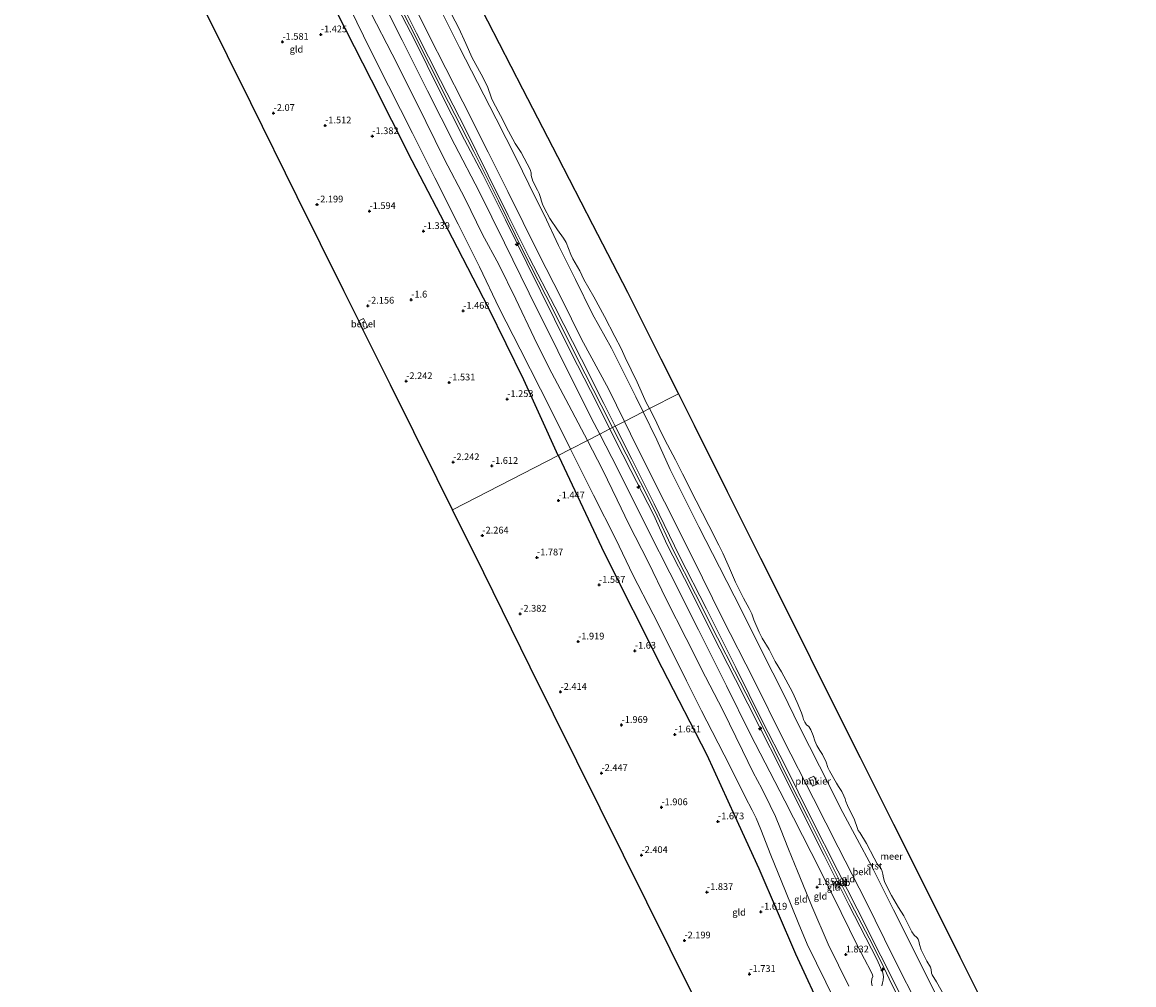
# Model space of a CAD drawing. Units: metres. Extents: x 130117 to 136614, y 537500 to 543750.
# Drawn here: x 135323 to 135734, y 541753 to 542109 of the extents above; entities that cross this region are included whole.
import ezdxf
from ezdxf.enums import TextEntityAlignment as Align

# ---------------------------------------------------------------- set-up
doc = ezdxf.new("R2010")
doc.units = ezdxf.units.M
doc.layers.get('0').update_dxf_attribs({"lineweight": 25})
for name, color, linetype, lineweight in [('B-ME-AL-OVERIG-GV-B7', 7, 'BV-GELEIDERAIL', 18), ('B-ME-AL-OVERIG-S-B1', 7, 'Continuous', 18), ('B-ME-GW-HOOGTEPUNT-S-B1', 10, 'Continuous', 25), ('B-ME-GW-KRUINLIJN-L-B1', 93, 'Continuous', 18), ('B-ME-GW-TEENLIJN-L-B1', 93, 'Continuous', 18), ('B-ME-IE-GRONDWERKLIJN-GROND_INGERICHT-GV-B6', 253, 'Continuous', 18), ('B-ME-IE-HULPGEOMETRIE-L-B1', 53, 'Continuous', 18), ('B-ME-KG-KADASTRAAL-OPNAMEDTMGRENS-L-B1', 10, 'Continuous', 25), ('B-ME-OB-BEKLEDING-GV-B6', 253, 'Continuous', 18), ('B-ME-OB-WATERLIJN-L-B1', 133, 'OB-WATERLIJN', 18), ('B-ME-OG-BREUK-L-B1', 10, 'Continuous', 25), ('B-ME-OG-WATER-GV-B6', 153, 'Continuous', 18), ('B-ME-VH-VERH_SOORT-GV-B6', 8, 'Continuous', 18)]:
    doc.layers.add(name, color=color, linetype=linetype, lineweight=lineweight)
doc.styles.add('NLCS-ISO', font='NLCS-ISO.TTF')
doc.linetypes.add('BV-GELEIDERAIL', pattern='A,10,-3,[108,NLCS.SHX,S=1,R=0,X=0,Y=0],-3', length=16)
doc.linetypes.add('OB-WATERLIJN', pattern='A,10,[32,NLCS.SHX,S=2,R=0,X=0,Y=0],-12', length=22)

# ---------------------------------------------------------------- blocks, each defined once
blk = doc.blocks.new('hecto')
for p, q in [((0, 0.625), (-0.625, 0)), ((0, -0.625), (0, 0.625)), ((-0.625, 0), (0.625, 0)), ((0.625, 0), (0, -0.625))]:
    blk.add_line(p, q)
blk = doc.blocks.new('hoogtepunt')
for p, q in [((-0.5, 0), (0.5, 0)), ((0, 0.5), (0, -0.5))]:
    blk.add_line(p, q)

msp = doc.modelspace()

# ---------------------------------------------------------------- linework, layer by layer
at = {"layer": 'B-ME-AL-OVERIG-GV-B7'}
msp.add_polyline3d([(135615.37, 541826.502, 1.838), (135614.059, 541829.273, 1.848), (135615.972, 541830.178, 1.848), (135617.283, 541827.407, 1.848), (135615.37, 541826.502, 1.838)], dxfattribs=at)
at = {"layer": 'B-ME-GW-KRUINLIJN-L-B1'}
for points in [[(135381.261, 542277.619, 4.155), (135384.191, 542271.541, 4.172), (135392.729, 542254.198, 4.165), (135400, 542240.247, 4.184), (135407.749, 542224.836, 4.172), (135414.475, 542211.578, 4.134), (135423.209, 542193.16, 4.159), (135434.61, 542171.036, 4.122), (135442.848, 542154.72, 4.222), (135449.691, 542141.387, 4.278), (135457.232, 542126.189, 4.24), (135466.575, 542107.677, 4.284), (135473.912, 542093.098, 4.203), (135480.917, 542079.126, 4.284), (135490.291, 542060.923, 4.297), (135499.462, 542042.646, 4.234), (135508.677, 542023.909, 4.253), (135519.639, 542002.392, 4.084), (135528.521, 541984.636, 4.109), (135537.317, 541967.211, 4.122), (135541.524, 541958.948, 4.082)], [(135382.482, 542278.219, 4.039), (135385.282, 542272.063, 4.031), (135391.767, 542258.628, 4.213), (135400.68, 542241.235, 4.106), (135409.508, 542223.746, 4.075), (135417.797, 542208.123, 4.013), (135425.467, 542192.936, 3.994), (135432.29, 542178.847, 4.1), (135440.241, 542161.932, 4.263), (135449.916, 542143.186, 4.281), (135459.86, 542123.213, 4.306), (135469.149, 542104.701, 4.275), (135478.031, 542087.105, 4.4), (135487.362, 542068.935, 4.313), (135495.58, 542052.181, 4.275), (135502.971, 542037.335, 4.25), (135510.737, 542021.742, 4.163), (135520.274, 542003.5, 4.1), (135530.094, 541984.234, 4.069), (135538.383, 541967.8, 4.175), (135542.569, 541959.485, 4.079)], [(135540.516, 541958.43, 3.95), (135533.366, 541972.595, 4.069), (135526.202, 541986.514, 3.95), (135520.044, 541999.015, 3.981), (135509.885, 542019.628, 4.125), (135501.946, 542035.668, 4.2), (135493.665, 542052.39, 4.225), (135486.866, 542065.263, 4.156), (135477.641, 542083.434, 4.188), (135468.448, 542101.914, 4.256), (135459.106, 542120.053, 4.144)], [(135452.367, 542111.963, 1.878), (135460.143, 542096.829, 1.972), (135465.828, 542085.692, 1.978), (135472.554, 542071.954, 1.903), (135479.485, 542057.918, 1.734), (135486.938, 542043.691, 1.778), (135493.515, 542030.251, 1.741), (135499.509, 542019.137, 1.697), (135505.774, 542006.422, 1.684), (135512.555, 541992.097, 1.703), (135518.005, 541981.109, 1.566), (135525.425, 541967.266, 1.603), (135531.184, 541956.247, 1.722), (135532.26, 541954.186, 1.722)], [(135641.087, 541752.689, 3.625), (135641.278, 541753.886, 3.688), (135641.577, 541754.869, 3.756), (135641.65, 541756.192, 3.781), (135641.392, 541757.48, 3.894), (135639.339, 541762.322, 3.919), (135628.825, 541782.626, 3.913), (135619.783, 541800.844, 3.8), (135611.735, 541816.705, 3.819), (135603.637, 541833.184, 3.825), (135596.122, 541847.952, 3.825), (135586.933, 541865.881, 3.825), (135578.341, 541882.802, 3.806), (135570.202, 541899.186, 3.75), (135561.761, 541915.641, 3.8), (135556.695, 541926.822, 3.888), (135548.255, 541943.117, 4.013), (135542.42, 541954.659, 3.919), (135540.516, 541958.43, 3.95)], [(135541.524, 541958.948, 4.082), (135546.531, 541949.115, 4.034), (135557.203, 541928.174, 3.922), (135563.985, 541913.689, 3.922), (135572.159, 541897.393, 3.847), (135580.307, 541881.242, 3.903), (135586.635, 541868.947, 3.947), (135592.834, 541856.8, 3.915), (135601.287, 541839.94, 3.934), (135606.37, 541829.552, 3.89), (135613.778, 541814.836, 3.859), (135621.491, 541799.473, 3.89), (135629.606, 541783.325, 3.928), (135636.325, 541770.373, 4.078), (135640.774, 541761.588, 4.084), (135644.674, 541753.246, 3.953), (135652.752, 541737.695, 3.972)], [(135542.569, 541959.485, 4.079), (135548.728, 541947.248, 3.938), (135556.953, 541930.782, 3.881), (135566.284, 541911.425, 3.95), (135576.224, 541891.979, 3.988), (135587.103, 541870.282, 4.019), (135597.005, 541850.334, 3.988), (135605.4, 541833.901, 3.988), (135614.792, 541814.897, 3.969), (135624.755, 541795.196, 3.963), (135631.975, 541781.16, 4.113), (135640.677, 541763.867, 4.081), (135650.336, 541744.759, 4.037), (135658.712, 541728.155, 3.963), (135667.907, 541710.623, 3.96), (135675.938, 541694.44, 3.844), (135681.516, 541682.792, 3.931), (135691.987, 541662.344, 3.856), (135702.364, 541641.661, 3.95), (135709.869, 541626.25, 3.894), (135711.439, 541623.352, 3.889)], [(135532.26, 541954.186, 1.722), (135537.887, 541943.405, 1.722), (135543.252, 541932.267, 1.709), (135547.554, 541923.293, 1.509), (135554.666, 541909.321, 1.597), (135561.436, 541895.285, 1.534), (135568.72, 541881.033, 1.566), (135575.941, 541866.892, 1.647), (135582.323, 541854.597, 1.703), (135589.551, 541839.709, 1.553), (135593.525, 541831.538, 1.447), (135596.654, 541825.641, 1.447), (135599.788, 541819.37, 1.459), (135601.737, 541815.252, 1.541), (135603.542, 541810.738, 1.534), (135606.57, 541803.209, 1.528), (135609.882, 541795.074, 1.478), (135615.182, 541782.171, 1.391), (135621.251, 541768.135, 1.303), (135628.805, 541752.611, 1.416)]]:
    msp.add_polyline3d(points, dxfattribs=at)
at = {"layer": 'B-ME-GW-TEENLIJN-L-B1'}
for points in [[(135365.313, 542269.775, -0.44), (135366.542, 542267.443, -0.472), (135369.673, 542261.539, -0.553), (135377.608, 542247.1, -0.403), (135385.084, 542232.35, -0.366), (135392.014, 542218.527, -0.397), (135399.202, 542203.659, -0.447), (135407.462, 542187.139, -0.466), (135416.054, 542169.906, -0.453), (135423.992, 542154.08, -0.391), (135430.965, 542139.958, -0.478), (135436.64, 542128.576, -0.547), (135444.725, 542113.464, -0.509), (135451.86, 542098.81, -0.478), (135458.725, 542085.168, -0.453), (135467.659, 542067.679, -0.328), (135475.94, 542051.224, -0.409), (135484.469, 542034.119, -0.428), (135492.449, 542018.314, -0.428), (135499.7, 542003.055, -0.541), (135507.463, 541987.959, -0.503), (135514.915, 541973.105, -0.397), (135521.572, 541960.013, -0.503), (135526.011, 541950.973, -0.589)], [(135454.456, 542120.605, 2.406), (135463.852, 542102.093, 2.463), (135473.238, 542083.282, 2.431), (135483.278, 542063.438, 2.319), (135492.244, 542046.206, 2.456), (135501.588, 542027.16, 2.338), (135510.793, 542008.551, 2.256), (135521.327, 541987.247, 2.206), (135533.835, 541962.287, 2.169), (135536.809, 541956.524, 2.196)], [(135476.29, 542116.784, -0.106), (135484.99, 542099.391, -0.144), (135491.683, 542086.41, -0.144), (135498.547, 542073.035, -0.188), (135505.895, 542058.434, -0.106), (135512.933, 542044.025, -0.125), (135516.247, 542037.492, -0.119), (135521.559, 542026.247, -0.125), (135527.832, 542013.624, -0.225), (135534.144, 542000.838, -0.206), (135541.104, 541988.304, -0.219), (135550.197, 541970.353, -0.138), (135552.889, 541964.79, -0.153)], [(135552.889, 541964.79, -0.153), (135557.894, 541954.446, -0.181), (135562.802, 541943.405, -0.213), (135573.483, 541922.303, -0.175), (135581.064, 541907.354, -0.256), (135589.187, 541891.558, -0.25), (135597.175, 541875.345, -0.244), (135604.362, 541861.373, -0.206), (135610.611, 541848.448, -0.15), (135617.996, 541833.935, -0.213), (135626.676, 541816.79, -0.238), (135637.162, 541797.062, -0.206), (135645.385, 541780.808, -0.206), (135653.666, 541764.128, -0.194), (135662.576, 541746.325, -0.244), (135670.048, 541731.535, -0.256), (135677.408, 541716.445, -0.175), (135681.397, 541707.614, -0.238), (135690.698, 541689.206, -0.269), (135701.977, 541666.884, -0.331), (135709.519, 541652.692, -0.219), (135719.384, 541633.181, -0.094), (135721.793, 541628.636, -0.114)], [(135536.809, 541956.524, 2.196), (135543.477, 541943.605, 2.256), (135554.923, 541920.595, 2.138), (135562.689, 541905.323, 2.1), (135573.287, 541884.24, 2.063), (135583.677, 541863.497, 2.125), (135592.362, 541845.766, 2.019), (135605.148, 541821.028, 2.081), (135614.924, 541801.953, 2.069), (135622.789, 541786.346, 2.263), (135632.344, 541766.971, 2.4), (135637.038, 541758.125, 2.375), (135637.574, 541756.765, 2.394), (135637.666, 541756.169, 2.394), (135637.365, 541755.292, 2.369), (135637.272, 541753.905, 2.3), (135637.497, 541752.734, 2.281)], [(135526.011, 541950.973, -0.589), (135527.721, 541947.492, -0.622), (135534.455, 541934.039, -0.609), (135542.786, 541917.679, -0.603), (135549.08, 541904.563, -0.609), (135556.518, 541890.05, -0.584), (135562.129, 541879.048, -0.566), (135568.823, 541865.413, -0.591), (135574.36, 541854.347, -0.516), (135578.36, 541846.699, -0.603), (135584.951, 541833.734, -0.509), (135590.533, 541822.53, -0.584), (135593.13, 541817.672, -0.541), (135594.556, 541814.68, -0.547), (135596.315, 541810.464, -0.547), (135599.992, 541800.989, -0.591), (135605.445, 541787.683, -0.572), (135610.092, 541776.107, -0.622), (135613.488, 541768.175, -0.553), (135620.302, 541754.147, -0.553), (135627.429, 541739.823, -0.553)]]:
    msp.add_polyline3d(points, dxfattribs=at)
at = {"layer": 'B-ME-IE-GRONDWERKLIJN-GROND_INGERICHT-GV-B6'}
for points in [[(135462.788, 542125.921, 3.004), (135473.709, 542103.902, 3.097), (135486.237, 542079.219, 3.085), (135495.57, 542060.622, 3.129), (135502.864, 542046.128, 3.022), (135514.245, 542023.299, 2.879), (135522.633, 542006.684, 2.779), (135530.1, 541991.635, 2.791), (135540.019, 541973.199, 2.829), (135545.942, 541961.219, 2.765)], [(135454.456, 542120.605, 2.406), (135463.852, 542102.093, 2.463), (135473.238, 542083.282, 2.431), (135483.278, 542063.438, 2.319), (135492.244, 542046.206, 2.456), (135501.588, 542027.16, 2.338), (135510.793, 542008.551, 2.256), (135521.327, 541987.247, 2.206), (135533.835, 541962.287, 2.169), (135536.809, 541956.524, 2.196)], [(135540.516, 541958.43, 3.95), (135536.809, 541956.524, 2.196), (135533.835, 541962.287, 2.169), (135521.327, 541987.247, 2.206), (135510.793, 542008.551, 2.256), (135501.588, 542027.16, 2.338), (135492.244, 542046.206, 2.456), (135483.278, 542063.438, 2.319), (135473.238, 542083.282, 2.431), (135463.852, 542102.093, 2.463), (135454.456, 542120.605, 2.406)], [(135542.569, 541959.485, 4.079), (135541.524, 541958.948, 4.082), (135540.516, 541958.43, 3.95), (135533.366, 541972.595, 4.069), (135526.202, 541986.514, 3.95), (135520.044, 541999.015, 3.981), (135509.885, 542019.628, 4.125), (135501.946, 542035.668, 4.2), (135493.665, 542052.39, 4.225), (135486.866, 542065.263, 4.156), (135477.641, 542083.434, 4.188), (135468.448, 542101.914, 4.256), (135459.106, 542120.053, 4.144)], [(135459.106, 542120.053, 4.144), (135468.448, 542101.914, 4.256), (135477.641, 542083.434, 4.188), (135486.866, 542065.263, 4.156), (135493.665, 542052.39, 4.225), (135501.946, 542035.668, 4.2), (135509.885, 542019.628, 4.125), (135520.044, 541999.015, 3.981), (135526.202, 541986.514, 3.95), (135533.366, 541972.595, 4.069), (135540.516, 541958.43, 3.95)], [(135545.942, 541961.219, 2.765), (135542.569, 541959.485, 4.079), (135538.383, 541967.8, 4.175), (135530.094, 541984.234, 4.069), (135520.274, 542003.5, 4.1), (135510.737, 542021.742, 4.163), (135502.971, 542037.335, 4.25), (135495.58, 542052.181, 4.275), (135487.362, 542068.935, 4.313), (135478.031, 542087.105, 4.4), (135469.149, 542104.701, 4.275), (135459.86, 542123.213, 4.306)], [(135459.86, 542123.213, 4.306), (135469.149, 542104.701, 4.275), (135478.031, 542087.105, 4.4), (135487.362, 542068.935, 4.313), (135495.58, 542052.181, 4.275), (135502.971, 542037.335, 4.25), (135510.737, 542021.742, 4.163), (135520.274, 542003.5, 4.1), (135530.094, 541984.234, 4.069), (135538.383, 541967.8, 4.175), (135542.569, 541959.485, 4.079)], [(135526.011, 541950.973, -0.589), (135521.498, 541948.653, -1.355), (135482.392, 541928.549, -2.451), (135476.728, 541939.976, -2.285), (135459.508, 541974.713, -2.27), (135449.346, 541995.213, -2.265), (135451.1, 541996.061, -2.23), (135449.536, 541999.224, -2.198), (135447.793, 541998.347, -2.257), (135442.289, 542009.45, -2.255), (135425.069, 542044.188, -2.24), (135407.85, 542078.925, -2.225), (135390.631, 542113.663, -2.21)], [(135532.26, 541954.186, 1.722), (135526.011, 541950.973, -0.589), (135521.572, 541960.013, -0.503), (135514.915, 541973.105, -0.397), (135507.463, 541987.959, -0.503), (135499.7, 542003.055, -0.541), (135492.449, 542018.314, -0.428), (135484.469, 542034.119, -0.428), (135475.94, 542051.224, -0.409), (135467.659, 542067.679, -0.328), (135458.725, 542085.168, -0.453), (135451.86, 542098.81, -0.478), (135444.725, 542113.464, -0.509)], [(135444.725, 542113.464, -0.509), (135451.86, 542098.81, -0.478), (135458.725, 542085.168, -0.453), (135467.659, 542067.679, -0.328), (135475.94, 542051.224, -0.409), (135484.469, 542034.119, -0.428), (135492.449, 542018.314, -0.428), (135499.7, 542003.055, -0.541), (135507.463, 541987.959, -0.503), (135514.915, 541973.105, -0.397), (135521.572, 541960.013, -0.503), (135526.011, 541950.973, -0.589)], [(135536.809, 541956.524, 2.196), (135532.26, 541954.186, 1.722), (135531.184, 541956.247, 1.722), (135525.425, 541967.266, 1.603), (135518.005, 541981.109, 1.566), (135512.555, 541992.097, 1.703), (135505.774, 542006.422, 1.684), (135499.509, 542019.137, 1.697), (135493.515, 542030.251, 1.741), (135486.938, 542043.691, 1.778), (135479.485, 542057.918, 1.734), (135472.554, 542071.954, 1.903), (135465.828, 542085.692, 1.978), (135460.143, 542096.829, 1.972), (135452.367, 542111.963, 1.878)], [(135452.367, 542111.963, 1.878), (135460.143, 542096.829, 1.972), (135465.828, 542085.692, 1.978), (135472.554, 542071.954, 1.903), (135479.485, 542057.918, 1.734), (135486.938, 542043.691, 1.778), (135493.515, 542030.251, 1.741), (135499.509, 542019.137, 1.697), (135505.774, 542006.422, 1.684), (135512.555, 541992.097, 1.703), (135518.005, 541981.109, 1.566), (135525.425, 541967.266, 1.603), (135531.184, 541956.247, 1.722), (135532.26, 541954.186, 1.722)], [(135650.336, 541744.759, 4.037), (135640.677, 541763.867, 4.081), (135631.975, 541781.16, 4.113), (135624.755, 541795.196, 3.963), (135614.792, 541814.897, 3.969), (135605.4, 541833.901, 3.988), (135597.005, 541850.334, 3.988), (135587.103, 541870.282, 4.019), (135576.224, 541891.979, 3.988), (135566.284, 541911.425, 3.95), (135556.953, 541930.782, 3.881), (135548.728, 541947.248, 3.938), (135542.569, 541959.485, 4.079), (135545.942, 541961.219, 2.765), (135550.457, 541952.086, 2.716), (135560.722, 541931.528, 2.529), (135571.031, 541910.937, 2.591), (135582.196, 541888.448, 2.491), (135593.668, 541866.064, 2.622), (135604.574, 541843.844, 2.485), (135615.829, 541821.884, 2.454), (135624.879, 541803.965, 2.535), (135635.199, 541783.723, 2.691), (135645.331, 541763.223, 2.872), (135655.065, 541744.02, 2.591)], [(135628.805, 541752.611, 1.416), (135621.251, 541768.135, 1.303), (135615.182, 541782.171, 1.391), (135609.882, 541795.074, 1.478), (135606.57, 541803.209, 1.528), (135603.542, 541810.738, 1.534), (135601.737, 541815.252, 1.541), (135599.788, 541819.37, 1.459), (135596.654, 541825.641, 1.447), (135593.525, 541831.538, 1.447), (135589.551, 541839.709, 1.553), (135582.323, 541854.597, 1.703), (135575.941, 541866.892, 1.647), (135568.72, 541881.033, 1.566), (135561.436, 541895.285, 1.534), (135554.666, 541909.321, 1.597), (135547.554, 541923.293, 1.509), (135543.252, 541932.267, 1.709), (135537.887, 541943.405, 1.722), (135532.26, 541954.186, 1.722), (135536.809, 541956.524, 2.196), (135543.477, 541943.605, 2.256), (135554.923, 541920.595, 2.138), (135562.689, 541905.323, 2.1), (135573.287, 541884.24, 2.063), (135583.677, 541863.497, 2.125), (135592.362, 541845.766, 2.019), (135605.148, 541821.028, 2.081), (135614.924, 541801.953, 2.069), (135622.789, 541786.346, 2.263), (135632.344, 541766.971, 2.4), (135637.038, 541758.125, 2.375), (135637.574, 541756.765, 2.394), (135637.666, 541756.169, 2.394), (135637.365, 541755.292, 2.369), (135637.272, 541753.905, 2.3), (135637.497, 541752.734, 2.281)], [(135637.497, 541752.734, 2.281), (135637.272, 541753.905, 2.3), (135637.365, 541755.292, 2.369), (135637.666, 541756.169, 2.394), (135637.574, 541756.765, 2.394), (135637.038, 541758.125, 2.375), (135632.344, 541766.971, 2.4), (135622.789, 541786.346, 2.263), (135614.924, 541801.953, 2.069), (135605.148, 541821.028, 2.081), (135592.362, 541845.766, 2.019), (135583.677, 541863.497, 2.125), (135573.287, 541884.24, 2.063), (135562.689, 541905.323, 2.1), (135554.923, 541920.595, 2.138), (135543.477, 541943.605, 2.256), (135536.809, 541956.524, 2.196), (135540.516, 541958.43, 3.95), (135542.42, 541954.659, 3.919), (135548.255, 541943.117, 4.013), (135556.695, 541926.822, 3.888), (135561.761, 541915.641, 3.8), (135570.202, 541899.186, 3.75), (135578.341, 541882.802, 3.806), (135586.933, 541865.881, 3.825), (135596.122, 541847.952, 3.825), (135603.637, 541833.184, 3.825), (135611.735, 541816.705, 3.819), (135619.783, 541800.844, 3.8), (135628.825, 541782.626, 3.913), (135639.339, 541762.322, 3.919), (135641.392, 541757.48, 3.894), (135641.65, 541756.192, 3.781), (135641.577, 541754.869, 3.756), (135641.278, 541753.886, 3.688), (135641.087, 541752.689, 3.625)], [(135641.087, 541752.689, 3.625), (135641.278, 541753.886, 3.688), (135641.577, 541754.869, 3.756), (135641.65, 541756.192, 3.781), (135641.392, 541757.48, 3.894), (135639.339, 541762.322, 3.919), (135628.825, 541782.626, 3.913), (135619.783, 541800.844, 3.8), (135611.735, 541816.705, 3.819), (135603.637, 541833.184, 3.825), (135596.122, 541847.952, 3.825), (135586.933, 541865.881, 3.825), (135578.341, 541882.802, 3.806), (135570.202, 541899.186, 3.75), (135561.761, 541915.641, 3.8), (135556.695, 541926.822, 3.888), (135548.255, 541943.117, 4.013), (135542.42, 541954.659, 3.919), (135540.516, 541958.43, 3.95), (135541.524, 541958.948, 4.082), (135542.569, 541959.485, 4.079), (135548.728, 541947.248, 3.938), (135556.953, 541930.782, 3.881), (135566.284, 541911.425, 3.95), (135576.224, 541891.979, 3.988), (135587.103, 541870.282, 4.019), (135597.005, 541850.334, 3.988), (135605.4, 541833.901, 3.988), (135614.792, 541814.897, 3.969), (135624.755, 541795.196, 3.963), (135631.975, 541781.16, 4.113), (135640.677, 541763.867, 4.081), (135650.336, 541744.759, 4.037)], [(135627.429, 541739.823, -0.553), (135620.302, 541754.147, -0.553), (135613.488, 541768.175, -0.553), (135610.092, 541776.107, -0.622), (135605.445, 541787.683, -0.572), (135599.992, 541800.989, -0.591), (135596.315, 541810.464, -0.547), (135594.556, 541814.68, -0.547), (135593.13, 541817.672, -0.541), (135590.533, 541822.53, -0.584), (135584.951, 541833.734, -0.509), (135578.36, 541846.699, -0.603), (135574.36, 541854.347, -0.516), (135568.823, 541865.413, -0.591), (135562.129, 541879.048, -0.566), (135556.518, 541890.05, -0.584), (135549.08, 541904.563, -0.609), (135542.786, 541917.679, -0.603), (135534.455, 541934.039, -0.609), (135527.721, 541947.492, -0.622), (135526.011, 541950.973, -0.589), (135532.26, 541954.186, 1.722), (135537.887, 541943.405, 1.722), (135543.252, 541932.267, 1.709), (135547.554, 541923.293, 1.509), (135554.666, 541909.321, 1.597), (135561.436, 541895.285, 1.534), (135568.72, 541881.033, 1.566), (135575.941, 541866.892, 1.647), (135582.323, 541854.597, 1.703), (135589.551, 541839.709, 1.553), (135593.525, 541831.538, 1.447), (135596.654, 541825.641, 1.447), (135599.788, 541819.37, 1.459), (135601.737, 541815.252, 1.541), (135603.542, 541810.738, 1.534), (135606.57, 541803.209, 1.528), (135609.882, 541795.074, 1.478), (135615.182, 541782.171, 1.391), (135621.251, 541768.135, 1.303), (135628.805, 541752.611, 1.416)], [(135580.044, 541731.551, -2.375), (135562.824, 541766.289, -2.36), (135545.605, 541801.026, -2.679), (135528.386, 541835.764, -2.728), (135511.166, 541870.501, -2.831), (135493.947, 541905.238, -2.569), (135482.392, 541928.549, -2.451), (135521.498, 541948.653, -1.355), (135526.011, 541950.973, -0.589), (135527.721, 541947.492, -0.622), (135534.455, 541934.039, -0.609), (135542.786, 541917.679, -0.603), (135549.08, 541904.563, -0.609), (135556.518, 541890.05, -0.584), (135562.129, 541879.048, -0.566), (135568.823, 541865.413, -0.591), (135574.36, 541854.347, -0.516), (135578.36, 541846.699, -0.603), (135584.951, 541833.734, -0.509), (135590.533, 541822.53, -0.584), (135593.13, 541817.672, -0.541), (135594.556, 541814.68, -0.547), (135596.315, 541810.464, -0.547), (135599.992, 541800.989, -0.591), (135605.445, 541787.683, -0.572), (135610.092, 541776.107, -0.622), (135613.488, 541768.175, -0.553), (135620.302, 541754.147, -0.553), (135627.429, 541739.823, -0.553)]]:
    msp.add_polyline3d(points, dxfattribs=at)
at = {"layer": 'B-ME-IE-HULPGEOMETRIE-L-B1'}
msp.add_polyline3d([(135482.392, 541928.549, -2.451), (135521.498, 541948.653, -1.355), (135526.011, 541950.973, -0.589), (135532.26, 541954.186, 1.722), (135536.809, 541956.524, 2.196), (135540.516, 541958.43, 3.95), (135541.524, 541958.948, 4.082), (135542.569, 541959.485, 4.079), (135545.942, 541961.219, 2.765), (135552.889, 541964.79, -0.153), (135555.155, 541965.955, -0.35), (135565.856, 541971.456, -0.35)], dxfattribs=at)
at = {"layer": 'B-ME-KG-KADASTRAAL-OPNAMEDTMGRENS-L-B1'}
for points in [[(135403.872, 542288.74, -0.35), (135405.887, 542284.706, -0.35), (135415.285, 542265.889, -0.35), (135424.683, 542247.071, -0.35), (135434.082, 542228.253, -0.35), (135443.48, 542209.436, -0.35), (135456.434, 542184.374, -0.35), (135469.389, 542159.312, -0.35), (135482.343, 542134.25, -0.35), (135495.297, 542109.188, -0.35), (135508.252, 542084.126, -0.35), (135521.206, 542059.064, -0.35), (135534.16, 542034.002, -0.35), (135547.115, 542008.94, -0.35), (135559.392, 541984.386, -0.35), (135565.856, 541971.456, -0.35)], [(135482.392, 541928.549, -2.451), (135476.728, 541939.976, -2.285), (135459.508, 541974.713, -2.27), (135449.346, 541995.213, -2.265), (135447.793, 541998.347, -2.257), (135442.289, 542009.45, -2.255), (135425.069, 542044.188, -2.24), (135407.85, 542078.925, -2.225), (135390.631, 542113.663, -2.21), (135373.411, 542148.4, -2.195), (135356.192, 542183.137, -2.18), (135338.973, 542217.875, -2.165), (135323.452, 542249.186, -2.151)], [(135565.856, 541971.456, -0.35), (135571.669, 541959.832, -0.35), (135583.946, 541935.278, -0.35), (135596.223, 541910.724, -0.35), (135608.5, 541886.17, -0.35), (135620.777, 541861.616, -0.35), (135633.054, 541837.062, -0.35), (135645.331, 541812.508, -0.35), (135657.608, 541787.954, -0.35), (135669.885, 541763.4, -0.35), (135682.162, 541738.846, -0.35), (135694.439, 541714.292, -0.35), (135706.716, 541689.738, -0.35), (135718.993, 541665.184, -0.35), (135731.27, 541640.63, -0.35), (135734.121, 541634.927, -0.35)], [(135642.471, 541588.159, -1.839), (135636.912, 541598.818, -2.092), (135625.242, 541621.196, -2.125), (135614.615, 541642.228, -2.206), (135603.989, 541663.259, -2.288), (135594.843, 541681.36, -2.392), (135588.945, 541693.033, -2.558), (135590.104, 541693.56, -2.558), (135592.192, 541694.509, -3.513), (135593.37, 541695.044, -3.513), (135595.243, 541695.896, -2.39), (135597.263, 541696.814, -2.39), (135580.044, 541731.551, -2.375), (135562.824, 541766.289, -2.36), (135545.605, 541801.026, -2.679), (135528.386, 541835.764, -2.728), (135511.166, 541870.501, -2.831), (135493.947, 541905.238, -2.569), (135482.392, 541928.549, -2.451)]]:
    msp.add_polyline3d(points, dxfattribs=at)
at = {"layer": 'B-ME-OB-BEKLEDING-GV-B6'}
for points in [[(135552.889, 541964.79, -0.153), (135545.942, 541961.219, 2.765), (135540.019, 541973.199, 2.829), (135530.1, 541991.635, 2.791), (135522.633, 542006.684, 2.779), (135514.245, 542023.299, 2.879), (135502.864, 542046.128, 3.022), (135495.57, 542060.622, 3.129), (135486.237, 542079.219, 3.085), (135473.709, 542103.902, 3.097), (135462.788, 542125.921, 3.004)], [(135476.29, 542116.784, -0.106), (135484.99, 542099.391, -0.144), (135491.683, 542086.41, -0.144), (135498.547, 542073.035, -0.188), (135505.895, 542058.434, -0.106), (135512.933, 542044.025, -0.125), (135516.247, 542037.492, -0.119), (135521.559, 542026.247, -0.125), (135527.832, 542013.624, -0.225), (135534.144, 542000.838, -0.206), (135541.104, 541988.304, -0.219), (135550.197, 541970.353, -0.138), (135552.889, 541964.79, -0.153)], [(135555.155, 541965.955, -0.35), (135552.889, 541964.79, -0.153), (135550.197, 541970.353, -0.138), (135541.104, 541988.304, -0.219), (135534.144, 542000.838, -0.206), (135527.832, 542013.624, -0.225), (135521.559, 542026.247, -0.125), (135516.247, 542037.492, -0.119), (135512.933, 542044.025, -0.125), (135505.895, 542058.434, -0.106), (135498.547, 542073.035, -0.188), (135491.683, 542086.41, -0.144), (135484.99, 542099.391, -0.144), (135476.29, 542116.784, -0.106)], [(135480.838, 542113.959, -0.35), (135484.741, 542106.52, -0.35), (135487.317, 542100.871, -0.35), (135489.711, 542095.478, -0.35), (135493.045, 542089.436, -0.35), (135495.298, 542084.96, -0.35), (135496.846, 542080.663, -0.35), (135497.436, 542079.224, -0.35), (135500.202, 542074.258, -0.35), (135503.12, 542068.46, -0.35), (135505.554, 542063.835, -0.35), (135507.75, 542060.586, -0.35), (135511.086, 542054.224, -0.35), (135511.505, 542053.019, -0.35), (135511.539, 542052.102, -0.35), (135512.1, 542049.979, -0.35), (135513.827, 542046.654, -0.35), (135514.459, 542045.397, -0.35), (135514.954, 542043.99, -0.35), (135515.321, 542042.571, -0.35), (135515.729, 542041.494, -0.35), (135516.33, 542040.087, -0.35), (135518.432, 542036.23, -0.35), (135521.174, 542032.054, -0.35), (135523.391, 542028.975, -0.35), (135524.431, 542027.281, -0.35), (135526.181, 542022.845, -0.35), (135526.879, 542021.274, -0.35), (135529.419, 542016.788, -0.35), (135530.922, 542013.647, -0.35), (135534.675, 542007.265, -0.35), (135538.586, 542000, -0.35), (135542.38, 541992.649, -0.35), (135544.792, 541988.152, -0.35), (135546.168, 541984.892, -0.35), (135550.589, 541975.691, -0.35), (135553.947, 541968.25, -0.35), (135555.155, 541965.955, -0.35)], [(135655.065, 541744.02, 2.591), (135645.331, 541763.223, 2.872), (135635.199, 541783.723, 2.691), (135624.879, 541803.965, 2.535), (135615.829, 541821.884, 2.454), (135604.574, 541843.844, 2.485), (135593.668, 541866.064, 2.622), (135582.196, 541888.448, 2.491), (135571.031, 541910.937, 2.591), (135560.722, 541931.528, 2.529), (135550.457, 541952.086, 2.716), (135545.942, 541961.219, 2.765), (135552.889, 541964.79, -0.153), (135557.894, 541954.446, -0.181), (135562.802, 541943.405, -0.213), (135573.483, 541922.303, -0.175), (135581.064, 541907.354, -0.256), (135589.187, 541891.558, -0.25), (135597.175, 541875.345, -0.244), (135604.362, 541861.373, -0.206), (135610.611, 541848.448, -0.15), (135617.996, 541833.935, -0.213), (135626.676, 541816.79, -0.238), (135637.162, 541797.062, -0.206), (135645.385, 541780.808, -0.206), (135653.666, 541764.128, -0.194), (135662.576, 541746.325, -0.244)], [(135662.576, 541746.325, -0.244), (135653.666, 541764.128, -0.194), (135645.385, 541780.808, -0.206), (135637.162, 541797.062, -0.206), (135626.676, 541816.79, -0.238), (135617.996, 541833.935, -0.213), (135610.611, 541848.448, -0.15), (135604.362, 541861.373, -0.206), (135597.175, 541875.345, -0.244), (135589.187, 541891.558, -0.25), (135581.064, 541907.354, -0.256), (135573.483, 541922.303, -0.175), (135562.802, 541943.405, -0.213), (135557.894, 541954.446, -0.181), (135552.889, 541964.79, -0.153), (135555.155, 541965.955, -0.35), (135557.045, 541962.363, -0.35), (135559.571, 541957.121, -0.35), (135561.823, 541952.569, -0.35), (135564.864, 541947.001, -0.35), (135567.336, 541941.918, -0.35), (135572.446, 541931.946, -0.35), (135577.134, 541922.748, -0.35), (135580.778, 541915.48, -0.35), (135582.342, 541912.584, -0.35), (135584.765, 541907.021, -0.35), (135586.939, 541901.839, -0.35), (135589.909, 541895.887, -0.35), (135591.993, 541892.133, -0.35), (135593.005, 541890.16, -0.35), (135593.774, 541887.875, -0.35), (135595.738, 541883.363, -0.35), (135596.816, 541881.102, -0.35), (135599.46, 541876.938, -0.35), (135601.678, 541872.556, -0.35), (135603.977, 541868.698, -0.35), (135608.061, 541861.253, -0.35), (135609.805, 541857.432, -0.35), (135611.336, 541853.609, -0.35), (135611.873, 541852.143, -0.35), (135612.086, 541851.1, -0.35), (135612.587, 541850.07, -0.35), (135613.224, 541849.192, -0.35), (135614.105, 541848.571, -0.35), (135614.832, 541847.31, -0.35), (135615.717, 541845.165, -0.35), (135616.302, 541843.187, -0.35), (135617.044, 541841.478, -0.35), (135618.117, 541839.697, -0.35), (135619.167, 541838.172, -0.35), (135620.517, 541835.381, -0.35), (135621.123, 541833.415, -0.35), (135621.669, 541832.141, -0.35), (135624.337, 541827.614, -0.35), (135624.978, 541826.416, -0.35), (135626.213, 541824.477, -0.35), (135626.996, 541822.949, -0.35), (135627.434, 541821.78, -0.35), (135627.732, 541820.781, -0.35), (135628.301, 541819.304, -0.35), (135629.824, 541816.281, -0.35), (135630.835, 541814.361, -0.35), (135631.989, 541810.854, -0.35), (135632.273, 541810.142, -0.35), (135632.932, 541809.327, -0.35), (135635.328, 541805.331, -0.35), (135638.24, 541799.912, -0.35), (135639.338, 541797.769, -0.35), (135639.824, 541797.187, -0.35), (135640.535, 541796.426, -0.35), (135641.089, 541795.451, -0.35), (135641.444, 541794.026, -0.35), (135641.64, 541792.599, -0.35), (135642.015, 541791.291, -0.35), (135643.267, 541788.744, -0.35), (135644.551, 541786.134, -0.35), (135647.25, 541781.704, -0.35), (135649.201, 541778.578, -0.35), (135652.075, 541772.656, -0.35), (135653.015, 541771.397, -0.35), (135653.919, 541770.574, -0.35), (135654.404, 541769.993, -0.35), (135654.732, 541769.249, -0.35), (135655.001, 541767.941, -0.35), (135655.52, 541766.09, -0.35), (135657.652, 541761.878, -0.35), (135658.986, 541759.642, -0.35), (135659.272, 541758.717, -0.35), (135659.338, 541757.438, -0.35), (135659.579, 541756.811, -0.35), (135661.215, 541754.194, -0.35), (135663.896, 541749.433, -0.35)]]:
    msp.add_polyline3d(points, dxfattribs=at)
at = {"layer": 'B-ME-OB-WATERLIJN-L-B1'}
for points in [[(135555.155, 541965.955, -0.35), (135553.947, 541968.25, -0.35), (135550.589, 541975.691, -0.35), (135546.168, 541984.892, -0.35), (135544.792, 541988.152, -0.35), (135542.38, 541992.649, -0.35), (135538.586, 542000, -0.35), (135534.675, 542007.265, -0.35), (135530.922, 542013.647, -0.35), (135529.419, 542016.788, -0.35), (135526.879, 542021.274, -0.35), (135526.181, 542022.845, -0.35), (135524.431, 542027.281, -0.35), (135523.391, 542028.975, -0.35), (135521.174, 542032.054, -0.35), (135518.432, 542036.23, -0.35), (135516.33, 542040.087, -0.35), (135515.729, 542041.494, -0.35), (135515.321, 542042.571, -0.35), (135514.954, 542043.99, -0.35), (135514.459, 542045.397, -0.35), (135513.827, 542046.654, -0.35), (135512.1, 542049.979, -0.35), (135511.539, 542052.102, -0.35), (135511.505, 542053.019, -0.35), (135511.086, 542054.224, -0.35), (135507.75, 542060.586, -0.35), (135505.554, 542063.835, -0.35), (135503.12, 542068.46, -0.35), (135500.202, 542074.258, -0.35), (135497.436, 542079.224, -0.35), (135496.846, 542080.663, -0.35), (135495.298, 542084.96, -0.35), (135493.045, 542089.436, -0.35), (135489.711, 542095.478, -0.35), (135487.317, 542100.871, -0.35), (135484.741, 542106.52, -0.35), (135480.838, 542113.959, -0.35)], [(135663.896, 541749.433, -0.35), (135661.215, 541754.194, -0.35), (135659.579, 541756.811, -0.35), (135659.338, 541757.438, -0.35), (135659.272, 541758.717, -0.35), (135658.986, 541759.642, -0.35), (135657.652, 541761.878, -0.35), (135655.52, 541766.09, -0.35), (135655.001, 541767.941, -0.35), (135654.732, 541769.249, -0.35), (135654.404, 541769.993, -0.35), (135653.919, 541770.574, -0.35), (135653.015, 541771.397, -0.35), (135652.075, 541772.656, -0.35), (135649.201, 541778.578, -0.35), (135647.25, 541781.704, -0.35), (135644.551, 541786.134, -0.35), (135643.267, 541788.744, -0.35), (135642.015, 541791.291, -0.35), (135641.64, 541792.599, -0.35), (135641.444, 541794.026, -0.35), (135641.089, 541795.451, -0.35), (135640.535, 541796.426, -0.35), (135639.824, 541797.187, -0.35), (135639.338, 541797.769, -0.35), (135638.24, 541799.912, -0.35), (135635.328, 541805.331, -0.35), (135632.932, 541809.327, -0.35), (135632.273, 541810.142, -0.35), (135631.989, 541810.854, -0.35), (135630.835, 541814.361, -0.35), (135629.824, 541816.281, -0.35), (135628.301, 541819.304, -0.35), (135627.732, 541820.781, -0.35), (135627.434, 541821.78, -0.35), (135626.996, 541822.949, -0.35), (135626.213, 541824.477, -0.35), (135624.978, 541826.416, -0.35), (135624.337, 541827.614, -0.35), (135621.669, 541832.141, -0.35), (135621.123, 541833.415, -0.35), (135620.517, 541835.381, -0.35), (135619.167, 541838.172, -0.35), (135618.117, 541839.697, -0.35), (135617.044, 541841.478, -0.35), (135616.302, 541843.187, -0.35), (135615.717, 541845.165, -0.35), (135614.832, 541847.31, -0.35), (135614.105, 541848.571, -0.35), (135613.224, 541849.192, -0.35), (135612.587, 541850.07, -0.35), (135612.086, 541851.1, -0.35), (135611.873, 541852.143, -0.35), (135611.336, 541853.609, -0.35), (135609.805, 541857.432, -0.35), (135608.061, 541861.253, -0.35), (135603.977, 541868.698, -0.35), (135601.678, 541872.556, -0.35), (135599.46, 541876.938, -0.35), (135596.816, 541881.102, -0.35), (135595.738, 541883.363, -0.35), (135593.774, 541887.875, -0.35), (135593.005, 541890.16, -0.35), (135591.993, 541892.133, -0.35), (135589.909, 541895.887, -0.35), (135586.939, 541901.839, -0.35), (135584.765, 541907.021, -0.35), (135582.342, 541912.584, -0.35), (135580.778, 541915.48, -0.35), (135577.134, 541922.748, -0.35), (135572.446, 541931.946, -0.35), (135567.336, 541941.918, -0.35), (135564.864, 541947.001, -0.35), (135561.823, 541952.569, -0.35), (135559.571, 541957.121, -0.35), (135557.045, 541962.363, -0.35), (135555.155, 541965.955, -0.35)]]:
    msp.add_polyline3d(points, dxfattribs=at)
at = {"layer": 'B-ME-OG-BREUK-L-B1'}
for points in [[(135521.498, 541948.653, -1.355), (135508.824, 541976.574, -1.084), (135495.743, 542003.143, -1.009), (135482.407, 542028.89, -1.034), (135467.478, 542057.493, -1.084), (135452.482, 542087.291, -1.059), (135436.757, 542118.326, -1.109), (135420.023, 542151.684, -1.184), (135398.594, 542193.098, -1.109), (135384.972, 542220.168, -1.184), (135372.81, 542243.272, -1.234), (135360.708, 542267.51, -1.189)], [(135521.498, 541948.653, -1.355), (135521.689, 541948.232, -1.359), (135538.4, 541912.699, -1.509), (135559.785, 541870.346, -1.334), (135576.399, 541838.032, -1.309), (135586.754, 541815.423, -1.384), (135595.627, 541796.019, -1.634), (135609.162, 541764.592, -1.484), (135619.8, 541741.432, -1.409), (135633.984, 541713.337, -1.609), (135645.853, 541690.701, -1.234), (135651.254, 541681.627, -1.109), (135661.661, 541667.03, -0.688), (135667.836, 541657.885, -0.613), (135671.972, 541650.988, -0.549), (135678.278, 541640.337, -0.377), (135686.612, 541628.022, -0.14), (135691.907, 541619.449, 0.096)]]:
    msp.add_polyline3d(points, dxfattribs=at)
at = {"layer": 'B-ME-OG-WATER-GV-B6'}
for points in [[(135565.856, 541971.456, -0.35), (135555.155, 541965.955, -0.35), (135553.947, 541968.25, -0.35), (135550.589, 541975.691, -0.35), (135546.168, 541984.892, -0.35), (135544.792, 541988.152, -0.35), (135542.38, 541992.649, -0.35), (135538.586, 542000, -0.35), (135534.675, 542007.265, -0.35), (135530.922, 542013.647, -0.35), (135529.419, 542016.788, -0.35), (135526.879, 542021.274, -0.35), (135526.181, 542022.845, -0.35), (135524.431, 542027.281, -0.35), (135523.391, 542028.975, -0.35), (135521.174, 542032.054, -0.35), (135518.432, 542036.23, -0.35), (135516.33, 542040.087, -0.35), (135515.729, 542041.494, -0.35), (135515.321, 542042.571, -0.35), (135514.954, 542043.99, -0.35), (135514.459, 542045.397, -0.35), (135513.827, 542046.654, -0.35), (135512.1, 542049.979, -0.35), (135511.539, 542052.102, -0.35), (135511.505, 542053.019, -0.35), (135511.086, 542054.224, -0.35), (135507.75, 542060.586, -0.35), (135505.554, 542063.835, -0.35), (135503.12, 542068.46, -0.35), (135500.202, 542074.258, -0.35), (135497.436, 542079.224, -0.35), (135496.846, 542080.663, -0.35), (135495.298, 542084.96, -0.35), (135493.045, 542089.436, -0.35), (135489.711, 542095.478, -0.35), (135487.317, 542100.871, -0.35), (135484.741, 542106.52, -0.35), (135480.838, 542113.959, -0.35)], [(135495.297, 542109.188, -0.35), (135508.252, 542084.126, -0.35), (135521.206, 542059.064, -0.35), (135534.16, 542034.002, -0.35), (135547.115, 542008.94, -0.35), (135559.392, 541984.386, -0.35), (135565.856, 541971.456, -0.35)], [(135663.896, 541749.433, -0.35), (135661.215, 541754.194, -0.35), (135659.579, 541756.811, -0.35), (135659.338, 541757.438, -0.35), (135659.272, 541758.717, -0.35), (135658.986, 541759.642, -0.35), (135657.652, 541761.878, -0.35), (135655.52, 541766.09, -0.35), (135655.001, 541767.941, -0.35), (135654.732, 541769.249, -0.35), (135654.404, 541769.993, -0.35), (135653.919, 541770.574, -0.35), (135653.015, 541771.397, -0.35), (135652.075, 541772.656, -0.35), (135649.201, 541778.578, -0.35), (135647.25, 541781.704, -0.35), (135644.551, 541786.134, -0.35), (135643.267, 541788.744, -0.35), (135642.015, 541791.291, -0.35), (135641.64, 541792.599, -0.35), (135641.444, 541794.026, -0.35), (135641.089, 541795.451, -0.35), (135640.535, 541796.426, -0.35), (135639.824, 541797.187, -0.35), (135639.338, 541797.769, -0.35), (135638.24, 541799.912, -0.35), (135635.328, 541805.331, -0.35), (135632.932, 541809.327, -0.35), (135632.273, 541810.142, -0.35), (135631.989, 541810.854, -0.35), (135630.835, 541814.361, -0.35), (135629.824, 541816.281, -0.35), (135628.301, 541819.304, -0.35), (135627.732, 541820.781, -0.35), (135627.434, 541821.78, -0.35), (135626.996, 541822.949, -0.35), (135626.213, 541824.477, -0.35), (135624.978, 541826.416, -0.35), (135624.337, 541827.614, -0.35), (135621.669, 541832.141, -0.35), (135621.123, 541833.415, -0.35), (135620.517, 541835.381, -0.35), (135619.167, 541838.172, -0.35), (135618.117, 541839.697, -0.35), (135617.044, 541841.478, -0.35), (135616.302, 541843.187, -0.35), (135615.717, 541845.165, -0.35), (135614.832, 541847.31, -0.35), (135614.105, 541848.571, -0.35), (135613.224, 541849.192, -0.35), (135612.587, 541850.07, -0.35), (135612.086, 541851.1, -0.35), (135611.873, 541852.143, -0.35), (135611.336, 541853.609, -0.35), (135609.805, 541857.432, -0.35), (135608.061, 541861.253, -0.35), (135603.977, 541868.698, -0.35), (135601.678, 541872.556, -0.35), (135599.46, 541876.938, -0.35), (135596.816, 541881.102, -0.35), (135595.738, 541883.363, -0.35), (135593.774, 541887.875, -0.35), (135593.005, 541890.16, -0.35), (135591.993, 541892.133, -0.35), (135589.909, 541895.887, -0.35), (135586.939, 541901.839, -0.35), (135584.765, 541907.021, -0.35), (135582.342, 541912.584, -0.35), (135580.778, 541915.48, -0.35), (135577.134, 541922.748, -0.35), (135572.446, 541931.946, -0.35), (135567.336, 541941.918, -0.35), (135564.864, 541947.001, -0.35), (135561.823, 541952.569, -0.35), (135559.571, 541957.121, -0.35), (135557.045, 541962.363, -0.35), (135555.155, 541965.955, -0.35), (135565.856, 541971.456, -0.35), (135571.669, 541959.832, -0.35), (135583.946, 541935.278, -0.35), (135596.223, 541910.724, -0.35), (135608.5, 541886.17, -0.35), (135620.777, 541861.616, -0.35), (135633.054, 541837.062, -0.35), (135645.331, 541812.508, -0.35), (135657.608, 541787.954, -0.35), (135669.885, 541763.4, -0.35), (135682.162, 541738.846, -0.35)]]:
    msp.add_polyline3d(points, dxfattribs=at)
at = {"layer": 'B-ME-VH-VERH_SOORT-GV-B6'}
msp.add_polyline3d([(135449.346, 541995.213, -2.265), (135447.793, 541998.347, -2.257), (135449.536, 541999.224, -2.198), (135451.1, 541996.061, -2.23), (135449.346, 541995.213, -2.265)], dxfattribs=at)

# ---------------------------------------------------------------- block references
at = {"layer": 'B-ME-AL-OVERIG-S-B1', "rotation": 90}
for p in [(135506.25, 542026.661, 3.902), (135551.154, 541937.108, 3.902), (135596.118, 541847.78, 3.741), (135641.282, 541758.698, 3.967)]:
    msp.add_blockref('hecto', p, dxfattribs=at)
at = {"layer": 'B-ME-GW-HOOGTEPUNT-S-B1', "rotation": 90}
for p in [(135433.764, 542104.182, -1.425), (135433.764, 542104.182, -1.425), (135419.586, 542101.421, -1.581), (135419.586, 542101.421, -1.581), (135416.336, 542075.14, -2.07), (135416.336, 542075.14, -2.07), (135435.343, 542070.536, -1.512), (135435.343, 542070.536, -1.512), (135452.801, 542066.57, -1.382), (135452.801, 542066.57, -1.382), (135432.359, 542041.351, -2.199), (135432.359, 542041.351, -2.199), (135451.741, 542038.906, -1.594), (135451.741, 542038.906, -1.594), (135471.744, 542031.526, -1.339), (135471.744, 542031.526, -1.339), (135467.161, 542006.195, -1.6), (135467.161, 542006.195, -1.6), (135451.178, 542003.956, -2.156), (135451.178, 542003.956, -2.156), (135486.363, 542002.044, -1.468), (135486.363, 542002.044, -1.468), (135465.314, 541976.084, -2.242), (135465.314, 541976.084, -2.242), (135481.149, 541975.586, -1.531), (135481.149, 541975.586, -1.531), (135502.644, 541969.476, -1.253), (135502.644, 541969.476, -1.253), (135482.676, 541946.13, -2.242), (135482.676, 541946.13, -2.242), (135496.971, 541944.768, -1.612), (135496.971, 541944.768, -1.612), (135521.585, 541932.002, -1.447), (135521.585, 541932.002, -1.447), (135493.447, 541919.029, -2.264), (135493.447, 541919.029, -2.264), (135513.632, 541910.951, -1.787), (135513.632, 541910.951, -1.787), (135536.557, 541900.817, -1.587), (135536.557, 541900.817, -1.587), (135507.45, 541890.162, -2.382), (135507.45, 541890.162, -2.382), (135528.827, 541879.892, -1.919), (135528.827, 541879.892, -1.919), (135549.785, 541876.499, -1.63), (135549.785, 541876.499, -1.63), (135522.333, 541861.282, -2.414), (135522.333, 541861.282, -2.414), (135544.883, 541849.087, -1.969), (135544.883, 541849.087, -1.969), (135564.515, 541845.573, -1.651), (135564.515, 541845.573, -1.651), (135537.445, 541831.316, -2.447), (135537.445, 541831.316, -2.447), (135559.613, 541818.673, -1.906), (135559.613, 541818.673, -1.906), (135580.507, 541813.462, -1.673), (135580.507, 541813.462, -1.673), (135552.234, 541801.021, -2.404), (135552.234, 541801.021, -2.404), (135576.442, 541787.353, -1.837), (135576.442, 541787.353, -1.837), (135617.141, 541789.171, 1.853), (135617.141, 541789.171, 1.853), (135596.371, 541780.111, -1.619), (135596.371, 541780.111, -1.619), (135568.101, 541769.475, -2.199), (135568.101, 541769.475, -2.199), (135627.71, 541764.283, 1.832), (135627.71, 541764.283, 1.832), (135592.108, 541757.099, -1.731), (135592.108, 541757.099, -1.731)]:
    msp.add_blockref('hoogtepunt', p, dxfattribs=at)

# ---------------------------------------------------------------- texts
at = {"layer": 'B-ME-AL-OVERIG-GV-B7', "ltscale": 0.2, "style": 'NLCS-ISO'}
msp.add_text('plankier', height=2.5, dxfattribs=at).set_placement((135615.671, 541828.34), align=Align.MIDDLE_CENTER)
at = {"layer": 'B-ME-GW-HOOGTEPUNT-S-B1', "ltscale": 0.2, "style": 'NLCS-ISO'}
for s, p in [('-1.581', (135419.586, 542101.421, -1.581)), ('-1.581', (135419.586, 542101.421, -1.581)), ('-1.425', (135433.764, 542104.182, -1.425)), ('-1.425', (135433.764, 542104.182, -1.425)), ('-2.07', (135416.336, 542075.14, -2.07)), ('-2.07', (135416.336, 542075.14, -2.07)), ('-1.512', (135435.343, 542070.536, -1.512)), ('-1.512', (135435.343, 542070.536, -1.512)), ('-1.382', (135452.801, 542066.57, -1.382)), ('-1.382', (135452.801, 542066.57, -1.382)), ('-2.199', (135432.359, 542041.351, -2.199)), ('-2.199', (135432.359, 542041.351, -2.199)), ('-1.594', (135451.741, 542038.906, -1.594)), ('-1.594', (135451.741, 542038.906, -1.594)), ('-1.339', (135471.744, 542031.526, -1.339)), ('-1.339', (135471.744, 542031.526, -1.339)), ('-1.6', (135467.161, 542006.195, -1.6)), ('-1.6', (135467.161, 542006.195, -1.6)), ('-2.156', (135451.178, 542003.956, -2.156)), ('-2.156', (135451.178, 542003.956, -2.156)), ('-1.468', (135486.363, 542002.044, -1.468)), ('-1.468', (135486.363, 542002.044, -1.468)), ('-2.242', (135465.314, 541976.084, -2.242)), ('-2.242', (135465.314, 541976.084, -2.242)), ('-1.531', (135481.149, 541975.586, -1.531)), ('-1.531', (135481.149, 541975.586, -1.531)), ('-1.253', (135502.644, 541969.476, -1.253)), ('-1.253', (135502.644, 541969.476, -1.253)), ('-2.242', (135482.676, 541946.13, -2.242)), ('-2.242', (135482.676, 541946.13, -2.242)), ('-1.612', (135496.971, 541944.768, -1.612)), ('-1.612', (135496.971, 541944.768, -1.612)), ('-1.447', (135521.585, 541932.002, -1.447)), ('-1.447', (135521.585, 541932.002, -1.447)), ('-2.264', (135493.447, 541919.029, -2.264)), ('-2.264', (135493.447, 541919.029, -2.264)), ('-1.787', (135513.632, 541910.951, -1.787)), ('-1.787', (135513.632, 541910.951, -1.787)), ('-1.587', (135536.557, 541900.817, -1.587)), ('-1.587', (135536.557, 541900.817, -1.587)), ('-2.382', (135507.45, 541890.162, -2.382)), ('-2.382', (135507.45, 541890.162, -2.382)), ('-1.919', (135528.827, 541879.892, -1.919)), ('-1.919', (135528.827, 541879.892, -1.919)), ('-1.63', (135549.785, 541876.499, -1.63)), ('-1.63', (135549.785, 541876.499, -1.63)), ('-2.414', (135522.333, 541861.282, -2.414)), ('-2.414', (135522.333, 541861.282, -2.414)), ('-1.969', (135544.883, 541849.087, -1.969)), ('-1.969', (135544.883, 541849.087, -1.969)), ('-1.651', (135564.515, 541845.573, -1.651)), ('-1.651', (135564.515, 541845.573, -1.651)), ('-2.447', (135537.445, 541831.316, -2.447)), ('-2.447', (135537.445, 541831.316, -2.447)), ('-1.906', (135559.613, 541818.673, -1.906)), ('-1.906', (135559.613, 541818.673, -1.906)), ('-1.673', (135580.507, 541813.462, -1.673)), ('-1.673', (135580.507, 541813.462, -1.673)), ('-2.404', (135552.234, 541801.021, -2.404)), ('-2.404', (135552.234, 541801.021, -2.404)), ('1.853', (135617.141, 541789.171, 1.853)), ('1.853', (135617.141, 541789.171, 1.853)), ('-1.837', (135576.442, 541787.353, -1.837)), ('-1.837', (135576.442, 541787.353, -1.837)), ('-1.619', (135596.371, 541780.111, -1.619)), ('-1.619', (135596.371, 541780.111, -1.619)), ('-2.199', (135568.101, 541769.475, -2.199)), ('-2.199', (135568.101, 541769.475, -2.199)), ('1.832', (135627.71, 541764.283, 1.832)), ('1.832', (135627.71, 541764.283, 1.832)), ('-1.731', (135592.108, 541757.099, -1.731)), ('-1.731', (135592.108, 541757.099, -1.731))]:
    msp.add_text(s, height=2.5, dxfattribs=at).set_placement(p, align=Align.BOTTOM_LEFT)
at = {"layer": 'B-ME-GW-KRUINLIJN-L-B1', "ltscale": 0.2, "style": 'NLCS-ISO'}
msp.add_text('wdb', height=2.5, dxfattribs=at).set_placement((135625.9305, 541790.872), align=Align.MIDDLE_CENTER)
at = {"layer": 'B-ME-IE-GRONDWERKLIJN-GROND_INGERICHT-GV-B6', "ltscale": 0.2, "style": 'NLCS-ISO'}
for p in [(135424.7701, 542098.7201), (135625.9293, 541790.8008), (135628.6296, 541792.2117), (135623.2452, 541789.1344), (135611.141, 541784.7262), (135618.3805, 541785.8548), (135588.3053, 541779.9213)]:
    msp.add_text('gld', height=2.5, dxfattribs=at).set_placement(p, align=Align.MIDDLE_CENTER)
at = {"layer": 'B-ME-OB-BEKLEDING-GV-B6', "ltscale": 0.2, "style": 'NLCS-ISO'}
for s, p in [('bekl', (135633.6586, 541794.8643)), ('stst', (135638.3329, 541796.9749))]:
    msp.add_text(s, height=2.5, dxfattribs=at).set_placement(p, align=Align.MIDDLE_CENTER)
at = {"layer": 'B-ME-OG-WATER-GV-B6', "ltscale": 0.2, "style": 'NLCS-ISO'}
msp.add_text('meer', height=2.5, dxfattribs=at).set_placement((135644.6609, 541800.5741), align=Align.MIDDLE_CENTER)
at = {"layer": 'B-ME-VH-VERH_SOORT-GV-B6', "ltscale": 0.2, "style": 'NLCS-ISO'}
msp.add_text('bet.el', height=2.5, dxfattribs=at).set_placement((135449.446, 541997.2129), align=Align.MIDDLE_CENTER)

doc.saveas('drawing.dxf')
